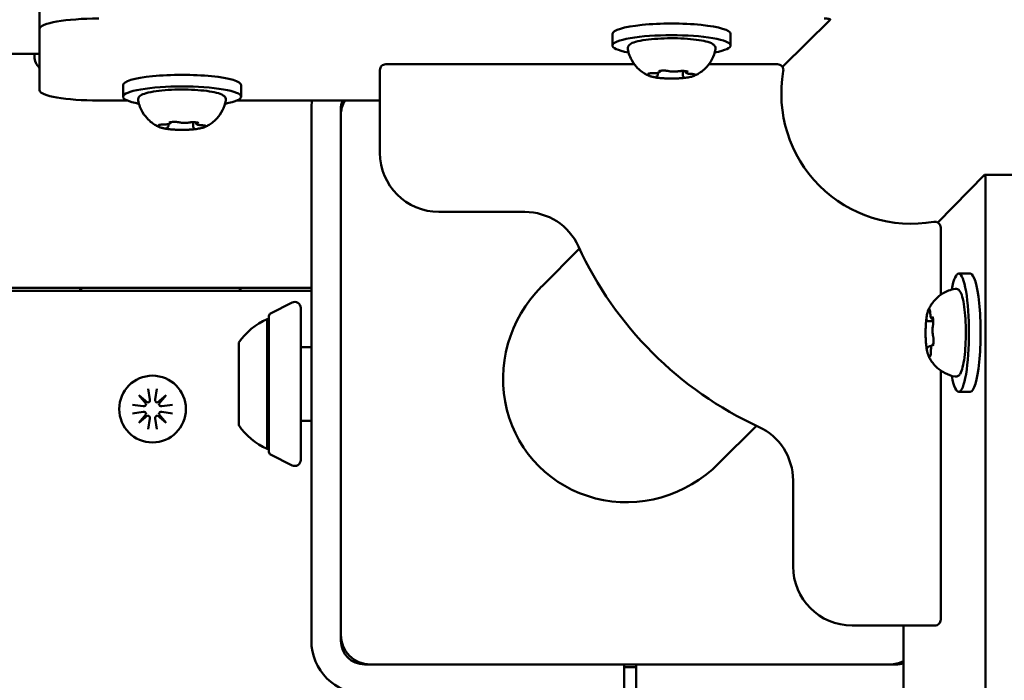
# Model space of a CAD drawing. Units: millimetres. Extents: x 21352 to 48674, y 9217 to 16279.
# Drawn here: x 23873 to 24039, y 12083 to 12195 of the extents above; entities that cross this region are included whole.
import ezdxf

# ---------------------------------------------------------------- set-up
doc = ezdxf.new("R2010")
doc.units = ezdxf.units.MM
doc.layers.add('MD_Visible', color=7, linetype='Continuous', lineweight=50)
doc.styles.get("Standard").update_dxf_attribs({"font": 'GOTHIC.TTF'})
doc.dimstyles.new('ISO-25', dxfattribs={"dimtxt": 200, "dimasz": 120, "dimexe": 1.25, "dimexo": 0.625, "dimgap": 50, "dimtad": 1, "dimdec": 0, "dimlfac": 0.1, "dimrnd": 5, "dimtxsty": 'Standard', "dimcen": 0, "dimse1": 1, "dimse2": 1, "dimclrd": 256, "dimclre": 8, "dimclrt": 256, "dimadec": 0, "dimazin": 0, "dimtfac": 1, "dimtdec": 0, "dimtmove": 0, "dimatfit": 3, "dimfxl": 1, "dimlwd": 5, "dimlwe": 5, "dimarcsym": 0})

# ---------------------------------------------------------------- blocks, each defined once
blk = doc.blocks.new('CustomObjectsInViewport8_0')
at = {"layer": 'MD_Visible'}
for p, q in [((2391.89, 1092.56), (2391.89, 1084.68)), ((2517.69, 1078.25), (2525.79, 1086.22)), ((2391.89, 1084.68), (2391.89, 1074.27)), ((2488.92, 1083.83), (2488.92, 1081.86)), ((2508.92, 1083.83), (2508.92, 1081.86)), ((2391.89, 1080.42), (2350.18, 1080.42)), ((2391.01, 1080.42), (2391.01, 1080)), ((2449.52, 1063.68), (2449.52, 1077.68)), ((2450.52, 1078.68), (2492.61, 1078.68)), ((2500.82, 1076.78), (2500.82, 1077.54)), ((2501.25, 1077.46), (2501.25, 1077.52)), ((2505.24, 1078.67), (2516.87, 1078.67)), ((2496.6, 1076.91), (2496.6, 1077.23)), ((2406.01, 1075.15), (2406.01, 1073.18)), ((2426.01, 1075.15), (2426.01, 1073.18)), ((2401.89, 1072.53), (2406.74, 1072.53)), ((2425.28, 1072.53), (2449.52, 1072.53)), ((2437.91, 981.07), (2437.91, 1071.07)), ((2442.91, 981.07), (2442.91, 1071.07)), ((2442.91, 982.07), (2442.91, 1070.07)), ((2413.69, 1068.22), (2413.69, 1068.55)), ((2417.91, 1068.1), (2417.91, 1068.86)), ((2418.33, 1068.78), (2418.33, 1068.84)), ((2544, 1051.89), (2551.91, 1059.93)), ((2559.82, 1059.94), (2551.94, 1059.94)), ((2552.12, 1058.94), (2552.12, 936.03)), ((2474.07, 1053.68), (2459.52, 1053.68)), ((2544.52, 1051.02), (2544.52, 1039.65)), ((2476.93, 1041.07), (2483.33, 1047.47)), ((2549.53, 1043.23), (2547.56, 1043.23)), ((2437.91, 1040.81), (1544.25, 1040.81)), ((2437.91, 1040.31), (2266.01, 1040.31)), ((2431, 1036.5), (2434.66, 1038.33)), ((2436.11, 1037.44), (2436.11, 1011.67)), ((2430.72, 1036.05), (2430.72, 1013.05)), ((2430.41, 1013.55), (2430.41, 1035.55)), ((2542.48, 1035.16), (2543.24, 1035.16)), ((2543.17, 1035.53), (2543.22, 1035.53)), ((2425.61, 1017.55), (2425.61, 1031.55)), ((2436.11, 1030.8), (2437.91, 1030.8)), ((2542.59, 1030.93), (2542.93, 1030.93)), ((2544.52, 1026.81), (2544.51, 984.67)), ((2408.68, 1022.65), (2410.16, 1021.39)), ((2409.93, 1021.17), (2408.68, 1022.65)), ((2410.27, 1023.71), (2410.55, 1021.9)), ((2411.75, 1023.71), (2411.47, 1021.9)), ((2411.86, 1021.39), (2413.34, 1022.65)), ((2413.34, 1022.65), (2412.09, 1021.17)), ((2549.53, 1023.23), (2547.56, 1023.23)), ((2407.61, 1021.05), (2409.42, 1020.77)), ((2414.41, 1021.05), (2412.6, 1020.77)), ((2407.61, 1019.58), (2409.42, 1019.86)), ((2408.68, 1017.98), (2409.93, 1019.46)), ((2410.16, 1019.24), (2408.68, 1017.98)), ((2413.34, 1017.98), (2411.86, 1019.24)), ((2412.09, 1019.46), (2413.34, 1017.98)), ((2414.41, 1019.58), (2412.6, 1019.86)), ((2410.27, 1016.92), (2410.55, 1018.73)), ((2411.75, 1016.92), (2411.47, 1018.73)), ((2436.11, 1018.3), (2437.91, 1018.3)), ((2506.9, 1011.08), (2513.31, 1017.48)), ((2431, 1012.61), (2434.66, 1010.78)), ((2519.51, 993.67), (2519.51, 1008.22)), ((2543.51, 983.67), (2529.51, 983.67)), ((2538.22, 959.59), (2538.22, 983.67)), ((2442.91, 981.24), (2443, 981.15)), ((2445.51, 977.69), (2445.51, 977.33)), ((2489.91, 977.07), (2446.91, 977.07)), ((2535.91, 977.07), (2447.91, 977.07)), ((2490.91, 972.07), (2490.91, 977.07)), ((2492.91, 976.61), (2490.91, 976.61)), ((2492.91, 977.07), (2492.91, 972.07)), ((2536.91, 977.07), (2493.91, 977.07))]:
    blk.add_line(p, q, dxfattribs=at)
at = {"layer": 'MD_Visible', "extrusion": (0, 0, -1)}
blk.add_circle((-2411.01, 1020.31), 5.65, dxfattribs=at)
for centre, radius, start, end in [((-2450.52, 1077.68), 1, 0.0083, 90.0083), ((-2516.87, 1077.67), 1, 90.0083, 190.0237), ((-2446.91, 1071.07), 9, 0, 9.3045), ((-2446.91, 1071.07), 4, 0, 21.3327), ((-2447.91, 1070.07), 5, 0, 29.408), ((-2447.01, 1068.81), 5, 36.192, 44.5957), ((-2459.52, 1063.68), 10, 270.0083, 0.0083), ((-2543.52, 1051.02), 1, 79.9929, 180.0083), ((-2539.52, 1073.67), 62, 294.6326, 335.384), ((-2399.46, 1041.31), 1, 270, 330), ((-2425.22, 1041.31), 1, 210, 270), ((-2435.11, 1037.44), 1, 63.4349, 180), ((-2431.22, 1036.05), 0.5, 0, 63.4349), ((-2435.42, 1024.65), 12, 35.1041, 65.2848), ((-2430.41, 1034.35), 1.2, 90, 105.3686), ((-2435.42, 1024.46), 12, 294.7152, 324.8959), ((-2430.41, 1014.75), 1.2, 254.6314, 270), ((-2431.22, 1013.05), 0.5, 296.5651, 0), ((-2435.11, 1011.67), 1, 180, 296.5651), ((-2529.51, 993.67), 10, 270.0083, 0.0083), ((-2543.51, 984.67), 1, 180.0083, 270.0083), ((-2446.91, 981.07), 9, 270, 0), ((-2447.91, 982.07), 5, 270, 0), ((-2446.91, 981.07), 4, 270, 0), ((-2535.91, 982.07), 5, 242.4776, 270), ((-2534.51, 981.81), 5, 251.3129, 251.4532), ((-2536.91, 981.07), 4, 250.8757, 270)]:
    blk.add_arc(centre, radius, start, end, dxfattribs=at)
at = {"layer": 'MD_Visible'}
for centre, radius, start, end in [((2539.52, 1073.67), 22, 169.9763, 280.0071), ((2474.07, 1043.68), 10, 24.616, 89.9917), ((2409.49, 1021.21), 0.442, 261.2255, 354.7415), ((2410.12, 1021.83), 0.442, 275.2585, 8.7745), ((2411.9, 1021.83), 0.442, 171.2255, 264.7415), ((2412.53, 1021.21), 0.442, 185.2585, 278.7745), ((2409.49, 1019.42), 0.442, 5.2585, 98.7745), ((2410.12, 1018.8), 0.442, 351.2255, 84.7415), ((2411.9, 1018.8), 0.442, 95.2585, 188.7745), ((2412.53, 1019.42), 0.442, 81.2255, 174.7415), ((2509.51, 1008.22), 10, 359.9917, 65.3674)]:
    blk.add_arc(centre, radius, start, end, dxfattribs=at)
at = {"layer": 'MD_Visible', "extrusion": (0, 0, -1)}
for centre, major_axis, start_param, end_param in [((2401.89, 1084.68), (-10, 0), 0, 1.570796), ((2524.8, 1086.25), (-1, 0), 1.570796, 3.316126), ((2498.92, 1083.83), (-10, 0), 0, 3.141593), ((2498.92, 1081.86), (-10, 0), 5.530314, 10.177649), ((2416.01, 1075.15), (-10, 0), 0, 3.141593), ((2401.89, 1074.27), (-10, 0), 4.712389, 6.283185), ((2416.01, 1073.18), (-10, 0), 5.530314, 10.177649), ((2551.94, 1058.94), (0, 1), 6.108652, 7.853982), ((2547.56, 1033.23), (0, 10), 5.530314, 10.177649), ((2549.53, 1033.23), (0, 10), 0, 3.141593)]:
    blk.add_ellipse(centre, major_axis=major_axis, ratio=0.173648, start_param=start_param, end_param=end_param, dxfattribs=at)
at = {"layer": 'MD_Visible'}
blk.add_ellipse((2491.91, 1026.07), major_axis=(15.45, 15.45), ratio=0.970296, start_param=1.570796, end_param=4.712389, dxfattribs=at)
for points, knots in [([(2491.5, 1081.25), (2491.47, 1081.39), (2491.5, 1081.55), (2491.63, 1081.83), (2491.73, 1081.93), (2492.09, 1082.22), (2492.42, 1082.35), (2493.3, 1082.6), (2493.88, 1082.72), (2495.17, 1082.89), (2495.85, 1082.96), (2497.31, 1083.05), (2498.06, 1083.07), (2499.58, 1083.08), (2500.34, 1083.06), (2501.79, 1082.98), (2502.48, 1082.91), (2503.73, 1082.75), (2504.28, 1082.66), (2505.24, 1082.42), (2505.61, 1082.29), (2506.03, 1082.01), (2506.14, 1081.92), (2506.33, 1081.64), (2506.38, 1081.44), (2506.35, 1081.25)], [3.527627, 3.527627, 3.527627, 3.527627, 3.639074, 3.639074, 3.772041, 3.772041, 4.098275, 4.098275, 4.458988, 4.458988, 4.789522, 4.789522, 5.11459, 5.11459, 5.438475, 5.438475, 5.763329, 5.763329, 6.092877, 6.092877, 6.443043, 6.443043, 6.586328, 6.586328, 6.729614, 6.729614, 6.729614, 6.729614]), ([(2495.12, 1076.72), (2494.97, 1076.78), (2494.81, 1076.86), (2494.44, 1077.06), (2494.23, 1077.18), (2493.75, 1077.51), (2493.47, 1077.73), (2492.87, 1078.33), (2492.54, 1078.72), (2491.92, 1079.78), (2491.63, 1080.47), (2491.5, 1081.25)], [3.1727063, 3.1727063, 3.1727063, 3.1727063, 3.2436903, 3.2436903, 3.3146744, 3.3146744, 3.3856585, 3.3856585, 3.4566426, 3.4566426, 3.5276266, 3.5276266, 3.5276266, 3.5276266]), ([(2506.35, 1081.25), (2506.24, 1080.62), (2506.03, 1080.05), (2505.51, 1079), (2505.18, 1078.57), (2504.57, 1077.9), (2504.28, 1077.65), (2503.77, 1077.27), (2503.55, 1077.14), (2503.15, 1076.91), (2502.98, 1076.83), (2502.79, 1076.74), (2502.76, 1076.73), (2502.73, 1076.72)], [0.4464283, 0.4464283, 0.4464283, 0.4464283, 0.5036803, 0.5036803, 0.5728941, 0.5728941, 0.6438782, 0.6438782, 0.7148623, 0.7148623, 0.7858463, 0.7858463, 0.8013486, 0.8013486, 0.8013486, 0.8013486]), ([(2391.89, 1078.03), (2391.84, 1078.07), (2391.8, 1078.12), (2391.57, 1078.37), (2391.38, 1078.62), (2391.1, 1079.24), (2391.01, 1079.62), (2391.01, 1080)], [2.9660185, 2.9660185, 2.9660185, 2.9660185, 2.984513, 2.984513, 3.0630528, 3.0630528, 3.1415927, 3.1415927, 3.1415927, 3.1415927]), ([(2495.75, 1077.16), (2495.87, 1077.16), (2495.98, 1077.16), (2496.19, 1077.17), (2496.29, 1077.18), (2496.48, 1077.21), (2496.57, 1077.22), (2496.71, 1077.26), (2496.78, 1077.28), (2496.88, 1077.33), (2496.91, 1077.35), (2496.97, 1077.42), (2497, 1077.46), (2497.02, 1077.53), (2497.02, 1077.54), (2497.02, 1077.56)], [4.322471, 4.322471, 4.322471, 4.322471, 4.631367, 4.631367, 4.940264, 4.940264, 5.249161, 5.249161, 5.558057, 5.558057, 5.712506, 5.712506, 5.821637, 5.821637, 5.847438, 5.847438, 5.847438, 5.847438]), ([(2497.99, 1077.59), (2497.99, 1077.59), (2497.99, 1077.59), (2497.86, 1077.6), (2497.72, 1077.6), (2497.49, 1077.6), (2497.39, 1077.6), (2497.2, 1077.59), (2497.11, 1077.57), (2496.93, 1077.54), (2496.84, 1077.52), (2496.76, 1077.5), (2496.76, 1077.5), (2496.76, 1077.5)], [-0.0006567, -0.0006567, -0.0006567, -0.0006567, 0, 0, 0.0394171, 0.0394171, 0.0702393, 0.0702393, 0.1010616, 0.1010616, 0.1404787, 0.1404787, 0.1411354, 0.1411354, 0.1411354, 0.1411354]), ([(2496.86, 1077.52), (2496.86, 1077.52), (2496.86, 1077.52), (2496.87, 1077.52), (2496.89, 1077.53), (2496.92, 1077.54), (2496.94, 1077.54), (2496.97, 1077.55), (2496.97, 1077.55), (2496.98, 1077.55)], [3.8807401, 3.8807401, 3.8807401, 3.8807401, 3.9709014, 3.9709014, 4.1140766, 4.1140766, 4.2572518, 4.2572518, 4.2736996, 4.2736996, 4.2736996, 4.2736996]), ([(2497.79, 1077.6), (2497.84, 1077.6), (2497.89, 1077.6), (2497.99, 1077.59), (2498.04, 1077.59), (2498.13, 1077.58), (2498.17, 1077.57), (2498.24, 1077.56), (2498.28, 1077.56), (2498.34, 1077.54), (2498.37, 1077.54), (2498.39, 1077.53)], [5.2920703, 5.2920703, 5.2920703, 5.2920703, 5.4635572, 5.4635572, 5.6350442, 5.6350442, 5.8065311, 5.8065311, 5.978018, 5.978018, 6.149505, 6.149505, 6.149505, 6.149505]), ([(2498.39, 1077.53), (2498.47, 1077.51), (2498.57, 1077.49), (2498.78, 1077.46), (2498.9, 1077.45), (2499.14, 1077.44), (2499.26, 1077.43), (2499.51, 1077.44), (2499.63, 1077.44), (2499.86, 1077.46), (2499.97, 1077.47), (2500.09, 1077.49), (2500.12, 1077.49), (2500.15, 1077.5)], [3.275273, 3.275273, 3.275273, 3.275273, 3.64068, 3.64068, 3.994904, 3.994904, 4.330788, 4.330788, 4.663652, 4.663652, 5.001247, 5.001247, 5.102307, 5.102307, 5.102307, 5.102307]), ([(2500.15, 1077.5), (2500.18, 1077.5), (2500.22, 1077.51), (2500.3, 1077.52), (2500.34, 1077.52), (2500.43, 1077.53), (2500.48, 1077.53), (2500.58, 1077.54), (2500.63, 1077.54), (2500.73, 1077.54), (2500.78, 1077.54), (2500.83, 1077.54)], [4.3224705, 4.3224705, 4.3224705, 4.3224705, 4.4933522, 4.4933522, 4.6642339, 4.6642339, 4.8351156, 4.8351156, 5.0059973, 5.0059973, 5.176879, 5.176879, 5.176879, 5.176879]), ([(2501.73, 1077.41), (2501.73, 1077.41), (2501.73, 1077.41), (2501.68, 1077.43), (2501.61, 1077.45), (2501.46, 1077.49), (2501.38, 1077.51), (2501.21, 1077.53), (2501.12, 1077.54), (2500.91, 1077.54), (2500.78, 1077.54), (2500.64, 1077.54), (2500.64, 1077.54), (2500.64, 1077.54)], [-0.0006567, -0.0006567, -0.0006567, -0.0006567, 0, 0, 0.0394171, 0.0394171, 0.0702393, 0.0702393, 0.1010616, 0.1010616, 0.1404787, 0.1404787, 0.1411354, 0.1411354, 0.1411354, 0.1411354]), ([(2501.25, 1077.46), (2501.25, 1077.43), (2501.26, 1077.39), (2501.28, 1077.33), (2501.3, 1077.3), (2501.34, 1077.25), (2501.36, 1077.23), (2501.43, 1077.18), (2501.47, 1077.17), (2501.57, 1077.13), (2501.63, 1077.11), (2501.76, 1077.09), (2501.84, 1077.07), (2502, 1077.05), (2502.09, 1077.05), (2502.22, 1077.04), (2502.25, 1077.04), (2502.29, 1077.04)], [2.725362, 2.725362, 2.725362, 2.725362, 2.791234, 2.791234, 2.864826, 2.864826, 2.965342, 2.965342, 3.160386, 3.160386, 3.426336, 3.426336, 3.692285, 3.692285, 3.958235, 3.958235, 4.05511, 4.05511, 4.05511, 4.05511]), ([(2501.52, 1077.48), (2501.53, 1077.47), (2501.55, 1077.47), (2501.57, 1077.46), (2501.57, 1077.46), (2501.58, 1077.46), (2501.58, 1077.46), (2501.58, 1077.46)], [6.105971, 6.105971, 6.105971, 6.105971, 6.2246601, 6.2246601, 6.3433492, 6.3433492, 6.3765001, 6.3765001, 6.3765001, 6.3765001]), ([(2495.19, 1077.13), (2495.19, 1077.13), (2495.18, 1077.12), (2495.1, 1077.11), (2495.04, 1077.09), (2494.96, 1077.06), (2494.94, 1077.05), (2494.91, 1077.01), (2494.92, 1076.99), (2494.95, 1076.94), (2494.99, 1076.91), (2495.04, 1076.89), (2495.04, 1076.89), (2495.04, 1076.89)], [-0.0006567, -0.0006567, -0.0006567, -0.0006567, 0, 0, 0.0394171, 0.0394171, 0.0702393, 0.0702393, 0.1010616, 0.1010616, 0.1404787, 0.1404787, 0.1411354, 0.1411354, 0.1411354, 0.1411354]), ([(2494.99, 1077.07), (2494.99, 1077.07), (2495, 1077.07), (2495.01, 1077.08), (2495.03, 1077.09), (2495.07, 1077.1), (2495.11, 1077.11), (2495.21, 1077.12), (2495.28, 1077.13), (2495.42, 1077.15), (2495.51, 1077.15), (2495.65, 1077.16), (2495.7, 1077.16), (2495.75, 1077.16)], [3.88074, 3.88074, 3.88074, 3.88074, 3.970901, 3.970901, 4.133277, 4.133277, 4.357603, 4.357603, 4.629533, 4.629533, 4.925051, 4.925051, 5.102307, 5.102307, 5.102307, 5.102307]), ([(2495.12, 1076.72), (2495.18, 1076.69), (2495.25, 1076.66), (2495.39, 1076.62), (2495.46, 1076.6), (2495.62, 1076.56), (2495.7, 1076.54), (2495.88, 1076.5), (2495.97, 1076.48), (2496.15, 1076.45), (2496.25, 1076.43), (2496.35, 1076.42)], [3.110479, 3.110479, 3.110479, 3.110479, 3.2082189, 3.2082189, 3.3059587, 3.3059587, 3.4036986, 3.4036986, 3.5014384, 3.5014384, 3.5991783, 3.5991783, 3.5991783, 3.5991783]), ([(2496.12, 1076.47), (2496.12, 1076.47), (2496.12, 1076.47), (2496.17, 1076.45), (2496.24, 1076.43), (2496.39, 1076.41), (2496.47, 1076.4), (2496.64, 1076.38), (2496.73, 1076.37), (2496.94, 1076.35), (2497.07, 1076.33), (2497.21, 1076.33), (2497.21, 1076.33), (2497.21, 1076.33)], [-0.0006567, -0.0006567, -0.0006567, -0.0006567, 0, 0, 0.0394171, 0.0394171, 0.0702393, 0.0702393, 0.1010616, 0.1010616, 0.1404787, 0.1404787, 0.1411354, 0.1411354, 0.1411354, 0.1411354]), ([(2496.27, 1076.57), (2496.27, 1076.57), (2496.27, 1076.57), (2496.28, 1076.58), (2496.29, 1076.58), (2496.3, 1076.58)], [3.8807401, 3.8807401, 3.8807401, 3.8807401, 3.9577398, 3.9577398, 4.0551099, 4.0551099, 4.0551099, 4.0551099]), ([(2496.3, 1076.58), (2496.32, 1076.59), (2496.34, 1076.6), (2496.38, 1076.61), (2496.41, 1076.62), (2496.45, 1076.65), (2496.47, 1076.66), (2496.52, 1076.7), (2496.54, 1076.73), (2496.58, 1076.79), (2496.59, 1076.83), (2496.6, 1076.89), (2496.6, 1076.9), (2496.6, 1076.91)], [5.3696681, 5.3696681, 5.3696681, 5.3696681, 5.4691253, 5.4691253, 5.5685825, 5.5685825, 5.6680397, 5.6680397, 5.767497, 5.767497, 5.8507177, 5.8507177, 5.8669542, 5.8669542, 5.8669542, 5.8669542]), ([(2496.84, 1076.36), (2497.04, 1076.33), (2497.25, 1076.32), (2497.68, 1076.29), (2497.91, 1076.28), (2498.36, 1076.26), (2498.59, 1076.26), (2499.05, 1076.25), (2499.28, 1076.26), (2499.74, 1076.27), (2499.96, 1076.28), (2500.18, 1076.29)], [3.7480016, 3.7480016, 3.7480016, 3.7480016, 3.9217796, 3.9217796, 4.0955576, 4.0955576, 4.2693355, 4.2693355, 4.4431135, 4.4431135, 4.6168915, 4.6168915, 4.6168915, 4.6168915]), ([(2499.86, 1076.28), (2499.86, 1076.28), (2499.86, 1076.28), (2499.99, 1076.28), (2500.13, 1076.29), (2500.36, 1076.3), (2500.46, 1076.31), (2500.65, 1076.32), (2500.73, 1076.33), (2500.92, 1076.35), (2501.01, 1076.36), (2501.09, 1076.38), (2501.09, 1076.38), (2501.09, 1076.38)], [-0.0006567, -0.0006567, -0.0006567, -0.0006567, 0, 0, 0.0394171, 0.0394171, 0.0702393, 0.0702393, 0.1010616, 0.1010616, 0.1404787, 0.1404787, 0.1411354, 0.1411354, 0.1411354, 0.1411354]), ([(2500.82, 1076.78), (2500.82, 1076.75), (2500.83, 1076.72), (2500.85, 1076.66), (2500.86, 1076.64), (2500.88, 1076.6), (2500.9, 1076.59), (2500.92, 1076.56), (2500.94, 1076.55), (2500.96, 1076.53), (2500.98, 1076.52), (2500.99, 1076.51)], [2.7253615, 2.7253615, 2.7253615, 2.7253615, 2.7818717, 2.7818717, 2.8383818, 2.8383818, 2.894892, 2.894892, 2.9514022, 2.9514022, 3.0079123, 3.0079123, 3.0079123, 3.0079123]), ([(2500.85, 1076.34), (2501.01, 1076.36), (2501.16, 1076.37), (2501.46, 1076.41), (2501.6, 1076.43), (2501.87, 1076.48), (2501.99, 1076.5), (2502.23, 1076.56), (2502.34, 1076.58), (2502.54, 1076.65), (2502.64, 1076.68), (2502.73, 1076.72)], [4.7986531, 4.7986531, 4.7986531, 4.7986531, 4.9352898, 4.9352898, 5.0719265, 5.0719265, 5.2085632, 5.2085632, 5.3451999, 5.3451999, 5.4818367, 5.4818367, 5.4818367, 5.4818367]), ([(2502.29, 1077.04), (2502.36, 1077.03), (2502.44, 1077.03), (2502.58, 1077.01), (2502.64, 1077.01), (2502.74, 1076.99), (2502.79, 1076.98), (2502.84, 1076.96), (2502.86, 1076.96), (2502.86, 1076.96)], [5.369668, 5.369668, 5.369668, 5.369668, 5.635618, 5.635618, 5.901567, 5.901567, 6.167517, 6.167517, 6.3765, 6.3765, 6.3765, 6.3765]), ([(2502.66, 1076.75), (2502.66, 1076.75), (2502.66, 1076.75), (2502.74, 1076.77), (2502.81, 1076.8), (2502.89, 1076.84), (2502.91, 1076.86), (2502.93, 1076.9), (2502.93, 1076.91), (2502.9, 1076.95), (2502.86, 1076.96), (2502.81, 1076.98), (2502.81, 1076.98), (2502.81, 1076.98)], [-0.0006567, -0.0006567, -0.0006567, -0.0006567, 0, 0, 0.0394171, 0.0394171, 0.0702393, 0.0702393, 0.1010616, 0.1010616, 0.1404787, 0.1404787, 0.1411354, 0.1411354, 0.1411354, 0.1411354]), ([(2408.58, 1072.56), (2408.56, 1072.71), (2408.59, 1072.87), (2408.71, 1073.15), (2408.81, 1073.25), (2409.18, 1073.54), (2409.5, 1073.67), (2410.39, 1073.92), (2410.97, 1074.03), (2412.25, 1074.21), (2412.94, 1074.28), (2414.39, 1074.37), (2415.15, 1074.39), (2416.67, 1074.39), (2417.43, 1074.37), (2418.88, 1074.29), (2419.57, 1074.23), (2420.81, 1074.07), (2421.37, 1073.97), (2422.32, 1073.74), (2422.7, 1073.61), (2423.12, 1073.33), (2423.23, 1073.24), (2423.41, 1072.96), (2423.47, 1072.75), (2423.44, 1072.56)], [3.527627, 3.527627, 3.527627, 3.527627, 3.639074, 3.639074, 3.772041, 3.772041, 4.098275, 4.098275, 4.458988, 4.458988, 4.789522, 4.789522, 5.11459, 5.11459, 5.438475, 5.438475, 5.763329, 5.763329, 6.092877, 6.092877, 6.443043, 6.443043, 6.586328, 6.586328, 6.729614, 6.729614, 6.729614, 6.729614]), ([(2412.21, 1068.03), (2412.06, 1068.1), (2411.89, 1068.17), (2411.52, 1068.37), (2411.31, 1068.5), (2410.83, 1068.83), (2410.56, 1069.05), (2409.96, 1069.65), (2409.63, 1070.04), (2409, 1071.1), (2408.72, 1071.78), (2408.58, 1072.56)], [3.1727063, 3.1727063, 3.1727063, 3.1727063, 3.2436903, 3.2436903, 3.3146744, 3.3146744, 3.3856585, 3.3856585, 3.4566426, 3.4566426, 3.5276266, 3.5276266, 3.5276266, 3.5276266]), ([(2423.44, 1072.56), (2423.33, 1071.94), (2423.12, 1071.36), (2422.59, 1070.32), (2422.26, 1069.89), (2421.65, 1069.21), (2421.36, 1068.97), (2420.86, 1068.59), (2420.63, 1068.45), (2420.24, 1068.23), (2420.07, 1068.15), (2419.88, 1068.06), (2419.85, 1068.05), (2419.81, 1068.03)], [0.4464283, 0.4464283, 0.4464283, 0.4464283, 0.5036803, 0.5036803, 0.5728941, 0.5728941, 0.6438782, 0.6438782, 0.7148623, 0.7148623, 0.7858463, 0.7858463, 0.8013486, 0.8013486, 0.8013486, 0.8013486]), ([(2412.27, 1068.44), (2412.27, 1068.44), (2412.27, 1068.44), (2412.19, 1068.42), (2412.13, 1068.41), (2412.05, 1068.38), (2412.02, 1068.37), (2412, 1068.33), (2412, 1068.31), (2412.03, 1068.26), (2412.07, 1068.23), (2412.13, 1068.21), (2412.13, 1068.21), (2412.13, 1068.21)], [-0.0006567, -0.0006567, -0.0006567, -0.0006567, 0, 0, 0.0394171, 0.0394171, 0.0702393, 0.0702393, 0.1010616, 0.1010616, 0.1404787, 0.1404787, 0.1411354, 0.1411354, 0.1411354, 0.1411354]), ([(2412.08, 1068.39), (2412.08, 1068.39), (2412.08, 1068.39), (2412.1, 1068.4), (2412.11, 1068.4), (2412.16, 1068.42), (2412.2, 1068.42), (2412.3, 1068.44), (2412.36, 1068.45), (2412.51, 1068.46), (2412.59, 1068.47), (2412.73, 1068.47), (2412.79, 1068.47), (2412.84, 1068.48)], [3.88074, 3.88074, 3.88074, 3.88074, 3.970901, 3.970901, 4.133277, 4.133277, 4.357603, 4.357603, 4.629533, 4.629533, 4.925051, 4.925051, 5.102307, 5.102307, 5.102307, 5.102307]), ([(2412.21, 1068.03), (2412.27, 1068.01), (2412.34, 1067.98), (2412.48, 1067.94), (2412.55, 1067.91), (2412.71, 1067.87), (2412.79, 1067.85), (2412.96, 1067.82), (2413.05, 1067.8), (2413.24, 1067.77), (2413.34, 1067.75), (2413.44, 1067.73)], [3.110479, 3.110479, 3.110479, 3.110479, 3.2082189, 3.2082189, 3.3059587, 3.3059587, 3.4036986, 3.4036986, 3.5014384, 3.5014384, 3.5991783, 3.5991783, 3.5991783, 3.5991783]), ([(2412.84, 1068.48), (2412.95, 1068.48), (2413.06, 1068.48), (2413.28, 1068.49), (2413.38, 1068.5), (2413.57, 1068.53), (2413.65, 1068.54), (2413.8, 1068.58), (2413.86, 1068.6), (2413.96, 1068.65), (2414, 1068.67), (2414.06, 1068.74), (2414.09, 1068.78), (2414.1, 1068.85), (2414.11, 1068.86), (2414.11, 1068.88)], [4.322471, 4.322471, 4.322471, 4.322471, 4.631367, 4.631367, 4.940264, 4.940264, 5.249161, 5.249161, 5.558057, 5.558057, 5.712506, 5.712506, 5.821637, 5.821637, 5.847438, 5.847438, 5.847438, 5.847438]), ([(2413.2, 1067.79), (2413.2, 1067.79), (2413.21, 1067.79), (2413.26, 1067.77), (2413.33, 1067.75), (2413.48, 1067.73), (2413.55, 1067.72), (2413.72, 1067.7), (2413.81, 1067.69), (2414.03, 1067.66), (2414.16, 1067.65), (2414.29, 1067.65), (2414.29, 1067.65), (2414.29, 1067.65)], [-0.0006567, -0.0006567, -0.0006567, -0.0006567, 0, 0, 0.0394171, 0.0394171, 0.0702393, 0.0702393, 0.1010616, 0.1010616, 0.1404787, 0.1404787, 0.1411354, 0.1411354, 0.1411354, 0.1411354]), ([(2413.36, 1067.89), (2413.36, 1067.89), (2413.36, 1067.89), (2413.37, 1067.89), (2413.38, 1067.9), (2413.38, 1067.9)], [3.8807401, 3.8807401, 3.8807401, 3.8807401, 3.9577398, 3.9577398, 4.0551099, 4.0551099, 4.0551099, 4.0551099]), ([(2413.38, 1067.9), (2413.41, 1067.91), (2413.43, 1067.91), (2413.47, 1067.93), (2413.49, 1067.94), (2413.53, 1067.96), (2413.56, 1067.98), (2413.6, 1068.02), (2413.63, 1068.04), (2413.67, 1068.11), (2413.68, 1068.15), (2413.69, 1068.21), (2413.69, 1068.21), (2413.69, 1068.22)], [5.3696681, 5.3696681, 5.3696681, 5.3696681, 5.4691253, 5.4691253, 5.5685825, 5.5685825, 5.6680397, 5.6680397, 5.767497, 5.767497, 5.8507177, 5.8507177, 5.8669542, 5.8669542, 5.8669542, 5.8669542]), ([(2415.08, 1068.91), (2415.08, 1068.91), (2415.07, 1068.91), (2414.94, 1068.91), (2414.81, 1068.92), (2414.58, 1068.92), (2414.48, 1068.92), (2414.29, 1068.9), (2414.2, 1068.89), (2414.01, 1068.86), (2413.92, 1068.84), (2413.85, 1068.82), (2413.84, 1068.82), (2413.84, 1068.82)], [-0.0006567, -0.0006567, -0.0006567, -0.0006567, 0, 0, 0.0394171, 0.0394171, 0.0702393, 0.0702393, 0.1010616, 0.1010616, 0.1404787, 0.1404787, 0.1411354, 0.1411354, 0.1411354, 0.1411354]), ([(2413.93, 1067.67), (2414.13, 1067.65), (2414.34, 1067.63), (2414.77, 1067.61), (2414.99, 1067.59), (2415.44, 1067.58), (2415.67, 1067.57), (2416.13, 1067.57), (2416.36, 1067.57), (2416.82, 1067.59), (2417.05, 1067.59), (2417.27, 1067.61)], [3.7480016, 3.7480016, 3.7480016, 3.7480016, 3.9217796, 3.9217796, 4.0955576, 4.0955576, 4.2693355, 4.2693355, 4.4431135, 4.4431135, 4.6168915, 4.6168915, 4.6168915, 4.6168915]), ([(2413.94, 1068.83), (2413.94, 1068.83), (2413.95, 1068.84), (2413.96, 1068.84), (2413.97, 1068.85), (2414.01, 1068.86), (2414.03, 1068.86), (2414.06, 1068.87), (2414.06, 1068.87), (2414.06, 1068.87)], [3.8807401, 3.8807401, 3.8807401, 3.8807401, 3.9709014, 3.9709014, 4.1140766, 4.1140766, 4.2572518, 4.2572518, 4.2736996, 4.2736996, 4.2736996, 4.2736996]), ([(2414.88, 1068.92), (2414.93, 1068.92), (2414.98, 1068.91), (2415.08, 1068.91), (2415.12, 1068.9), (2415.21, 1068.9), (2415.25, 1068.89), (2415.33, 1068.88), (2415.37, 1068.87), (2415.43, 1068.86), (2415.45, 1068.86), (2415.47, 1068.85)], [5.2920703, 5.2920703, 5.2920703, 5.2920703, 5.4635572, 5.4635572, 5.6350442, 5.6350442, 5.8065311, 5.8065311, 5.978018, 5.978018, 6.149505, 6.149505, 6.149505, 6.149505]), ([(2415.47, 1068.85), (2415.56, 1068.83), (2415.65, 1068.81), (2415.87, 1068.78), (2415.99, 1068.77), (2416.23, 1068.76), (2416.35, 1068.75), (2416.59, 1068.75), (2416.71, 1068.76), (2416.94, 1068.77), (2417.05, 1068.78), (2417.18, 1068.8), (2417.21, 1068.81), (2417.24, 1068.81)], [3.275273, 3.275273, 3.275273, 3.275273, 3.64068, 3.64068, 3.994904, 3.994904, 4.330788, 4.330788, 4.663652, 4.663652, 5.001247, 5.001247, 5.102307, 5.102307, 5.102307, 5.102307]), ([(2416.94, 1067.6), (2416.94, 1067.6), (2416.95, 1067.6), (2417.08, 1067.6), (2417.21, 1067.6), (2417.44, 1067.62), (2417.54, 1067.63), (2417.73, 1067.64), (2417.82, 1067.65), (2418.01, 1067.66), (2418.1, 1067.67), (2418.17, 1067.69), (2418.18, 1067.69), (2418.18, 1067.69)], [-0.0006567, -0.0006567, -0.0006567, -0.0006567, 0, 0, 0.0394171, 0.0394171, 0.0702393, 0.0702393, 0.1010616, 0.1010616, 0.1404787, 0.1404787, 0.1411354, 0.1411354, 0.1411354, 0.1411354]), ([(2417.24, 1068.81), (2417.27, 1068.82), (2417.3, 1068.82), (2417.38, 1068.83), (2417.43, 1068.84), (2417.52, 1068.85), (2417.57, 1068.85), (2417.66, 1068.86), (2417.71, 1068.86), (2417.82, 1068.86), (2417.87, 1068.86), (2417.92, 1068.86)], [4.3224705, 4.3224705, 4.3224705, 4.3224705, 4.4933522, 4.4933522, 4.6642339, 4.6642339, 4.8351156, 4.8351156, 5.0059973, 5.0059973, 5.176879, 5.176879, 5.176879, 5.176879]), ([(2418.82, 1068.72), (2418.82, 1068.72), (2418.81, 1068.72), (2418.76, 1068.75), (2418.69, 1068.77), (2418.54, 1068.81), (2418.47, 1068.83), (2418.3, 1068.85), (2418.21, 1068.85), (2417.99, 1068.86), (2417.86, 1068.86), (2417.73, 1068.86), (2417.73, 1068.86), (2417.73, 1068.86)], [-0.0006567, -0.0006567, -0.0006567, -0.0006567, 0, 0, 0.0394171, 0.0394171, 0.0702393, 0.0702393, 0.1010616, 0.1010616, 0.1404787, 0.1404787, 0.1411354, 0.1411354, 0.1411354, 0.1411354]), ([(2417.91, 1068.1), (2417.91, 1068.07), (2417.92, 1068.03), (2417.93, 1067.98), (2417.94, 1067.96), (2417.97, 1067.92), (2417.98, 1067.9), (2418.01, 1067.88), (2418.02, 1067.86), (2418.05, 1067.85), (2418.06, 1067.84), (2418.07, 1067.83)], [2.7253615, 2.7253615, 2.7253615, 2.7253615, 2.7818717, 2.7818717, 2.8383818, 2.8383818, 2.894892, 2.894892, 2.9514022, 2.9514022, 3.0079123, 3.0079123, 3.0079123, 3.0079123]), ([(2417.93, 1067.66), (2418.09, 1067.67), (2418.25, 1067.69), (2418.54, 1067.73), (2418.68, 1067.75), (2418.95, 1067.8), (2419.08, 1067.82), (2419.32, 1067.87), (2419.43, 1067.9), (2419.63, 1067.96), (2419.72, 1068), (2419.81, 1068.03)], [4.7986531, 4.7986531, 4.7986531, 4.7986531, 4.9352898, 4.9352898, 5.0719265, 5.0719265, 5.2085632, 5.2085632, 5.3451999, 5.3451999, 5.4818367, 5.4818367, 5.4818367, 5.4818367]), ([(2418.33, 1068.78), (2418.33, 1068.74), (2418.34, 1068.71), (2418.37, 1068.65), (2418.38, 1068.62), (2418.42, 1068.57), (2418.45, 1068.55), (2418.51, 1068.5), (2418.55, 1068.48), (2418.65, 1068.45), (2418.71, 1068.43), (2418.85, 1068.4), (2418.93, 1068.39), (2419.09, 1068.37), (2419.18, 1068.36), (2419.3, 1068.36), (2419.34, 1068.35), (2419.37, 1068.35)], [2.725362, 2.725362, 2.725362, 2.725362, 2.791234, 2.791234, 2.864826, 2.864826, 2.965342, 2.965342, 3.160386, 3.160386, 3.426336, 3.426336, 3.692285, 3.692285, 3.958235, 3.958235, 4.05511, 4.05511, 4.05511, 4.05511]), ([(2418.6, 1068.8), (2418.62, 1068.79), (2418.63, 1068.79), (2418.65, 1068.78), (2418.66, 1068.78), (2418.66, 1068.78), (2418.66, 1068.78), (2418.66, 1068.78)], [6.105971, 6.105971, 6.105971, 6.105971, 6.2246601, 6.2246601, 6.3433492, 6.3433492, 6.3765001, 6.3765001, 6.3765001, 6.3765001]), ([(2419.37, 1068.35), (2419.45, 1068.35), (2419.52, 1068.34), (2419.66, 1068.33), (2419.72, 1068.32), (2419.83, 1068.31), (2419.87, 1068.3), (2419.93, 1068.28), (2419.94, 1068.27), (2419.94, 1068.27)], [5.369668, 5.369668, 5.369668, 5.369668, 5.635618, 5.635618, 5.901567, 5.901567, 6.167517, 6.167517, 6.3765, 6.3765, 6.3765, 6.3765]), ([(2419.75, 1068.07), (2419.75, 1068.07), (2419.75, 1068.07), (2419.83, 1068.09), (2419.89, 1068.11), (2419.97, 1068.16), (2420, 1068.18), (2420.02, 1068.22), (2420.02, 1068.23), (2419.99, 1068.26), (2419.95, 1068.28), (2419.89, 1068.3), (2419.89, 1068.3), (2419.89, 1068.3)], [-0.0006567, -0.0006567, -0.0006567, -0.0006567, 0, 0, 0.0394171, 0.0394171, 0.0702393, 0.0702393, 0.1010616, 0.1010616, 0.1404787, 0.1404787, 0.1411354, 0.1411354, 0.1411354, 0.1411354]), ([(2542.41, 1037.03), (2542.48, 1037.18), (2542.55, 1037.34), (2542.75, 1037.72), (2542.87, 1037.93), (2543.21, 1038.41), (2543.42, 1038.68), (2544.02, 1039.28), (2544.41, 1039.61), (2545.48, 1040.24), (2546.16, 1040.52), (2546.94, 1040.66)], [4.4207327, 4.4207327, 4.4207327, 4.4207327, 4.4917168, 4.4917168, 4.5627009, 4.5627009, 4.6336849, 4.6336849, 4.704669, 4.704669, 4.7756531, 4.7756531, 4.7756531, 4.7756531]), ([(2546.94, 1040.66), (2547.09, 1040.68), (2547.25, 1040.65), (2547.52, 1040.53), (2547.63, 1040.42), (2547.92, 1040.06), (2548.04, 1039.74), (2548.3, 1038.85), (2548.41, 1038.27), (2548.59, 1036.99), (2548.65, 1036.3), (2548.74, 1034.85), (2548.77, 1034.09), (2548.77, 1032.57), (2548.75, 1031.81), (2548.67, 1030.36), (2548.61, 1029.67), (2548.45, 1028.42), (2548.35, 1027.87), (2548.11, 1026.92), (2547.98, 1026.54), (2547.71, 1026.12), (2547.61, 1026.01), (2547.34, 1025.83), (2547.13, 1025.77), (2546.94, 1025.8)], [4.775653, 4.775653, 4.775653, 4.775653, 4.8871, 4.8871, 5.020067, 5.020067, 5.346301, 5.346301, 5.707014, 5.707014, 6.037549, 6.037549, 6.362617, 6.362617, 6.686501, 6.686501, 7.011355, 7.011355, 7.340904, 7.340904, 7.691069, 7.691069, 7.834355, 7.834355, 7.97764, 7.97764, 7.97764, 7.97764]), ([(2542.41, 1037.03), (2542.37, 1036.95), (2542.34, 1036.85), (2542.28, 1036.65), (2542.25, 1036.54), (2542.2, 1036.31), (2542.18, 1036.19), (2542.13, 1035.93), (2542.11, 1035.79), (2542.07, 1035.5), (2542.06, 1035.35), (2542.04, 1035.2)], [1.8624526, 1.8624526, 1.8624526, 1.8624526, 1.9964928, 1.9964928, 2.1305329, 2.1305329, 2.2645731, 2.2645731, 2.3986133, 2.3986133, 2.5326535, 2.5326535, 2.5326535, 2.5326535]), ([(2542.69, 1037.11), (2542.69, 1037.11), (2542.69, 1037.11), (2542.67, 1037.17), (2542.65, 1037.21), (2542.62, 1037.24), (2542.6, 1037.24), (2542.57, 1037.22), (2542.55, 1037.2), (2542.5, 1037.12), (2542.47, 1037.06), (2542.45, 1036.98), (2542.45, 1036.98), (2542.45, 1036.98)], [-0.0006567, -0.0006567, -0.0006567, -0.0006567, 0, 0, 0.0394171, 0.0394171, 0.0702393, 0.0702393, 0.1010616, 0.1010616, 0.1404787, 0.1404787, 0.1411354, 0.1411354, 0.1411354, 0.1411354]), ([(2542.66, 1037.16), (2542.66, 1037.16), (2542.66, 1037.16), (2542.67, 1037.15), (2542.67, 1037.13), (2542.68, 1037.08), (2542.69, 1037.04), (2542.71, 1036.95), (2542.72, 1036.88), (2542.73, 1036.74), (2542.74, 1036.67), (2542.74, 1036.59), (2542.74, 1036.58), (2542.74, 1036.58)], [5.128767, 5.128767, 5.128767, 5.128767, 5.218928, 5.218928, 5.381303, 5.381303, 5.605629, 5.605629, 5.87436, 5.87436, 6.143091, 6.143091, 6.149505, 6.149505, 6.149505, 6.149505]), ([(2542.74, 1036.58), (2542.74, 1036.49), (2542.75, 1036.39), (2542.77, 1036.22), (2542.78, 1036.14), (2542.8, 1035.99), (2542.82, 1035.92), (2542.85, 1035.8), (2542.87, 1035.74), (2542.92, 1035.66), (2542.94, 1035.63), (2543.01, 1035.58), (2543.05, 1035.55), (2543.12, 1035.53), (2543.14, 1035.53), (2543.17, 1035.53)], [3.275273, 3.275273, 3.275273, 3.275273, 3.544004, 3.544004, 3.812735, 3.812735, 4.081466, 4.081466, 4.350197, 4.350197, 4.472472, 4.472472, 4.576838, 4.576838, 4.618928, 4.618928, 4.618928, 4.618928]), ([(2543.24, 1034.9), (2543.24, 1034.9), (2543.24, 1034.9), (2543.24, 1035.03), (2543.24, 1035.16), (2543.24, 1035.38), (2543.23, 1035.47), (2543.21, 1035.64), (2543.19, 1035.72), (2543.16, 1035.87), (2543.13, 1035.94), (2543.11, 1036), (2543.11, 1036), (2543.11, 1036)], [-0.0006567, -0.0006567, -0.0006567, -0.0006567, 0, 0, 0.0394171, 0.0394171, 0.0702393, 0.0702393, 0.1010616, 0.1010616, 0.1404787, 0.1404787, 0.1411354, 0.1411354, 0.1411354, 0.1411354]), ([(2543.16, 1035.85), (2543.16, 1035.85), (2543.16, 1035.84), (2543.16, 1035.83), (2543.17, 1035.82), (2543.17, 1035.8), (2543.18, 1035.79), (2543.18, 1035.78)], [5.1287665, 5.1287665, 5.1287665, 5.1287665, 5.2189279, 5.2189279, 5.3389978, 5.3389978, 5.4061999, 5.4061999, 5.4061999, 5.4061999]), ([(2541.99, 1034.54), (2541.98, 1034.32), (2541.97, 1034.1), (2541.95, 1033.64), (2541.95, 1033.41), (2541.95, 1032.95), (2541.95, 1032.72), (2541.97, 1032.27), (2541.98, 1032.04), (2542.01, 1031.61), (2542.03, 1031.4), (2542.05, 1031.2)], [2.7129653, 2.7129653, 2.7129653, 2.7129653, 2.8866068, 2.8866068, 3.0602483, 3.0602483, 3.2338898, 3.2338898, 3.4075313, 3.4075313, 3.5811728, 3.5811728, 3.5811728, 3.5811728]), ([(2542.08, 1035.44), (2542.08, 1035.44), (2542.08, 1035.44), (2542.06, 1035.36), (2542.05, 1035.27), (2542.03, 1035.09), (2542.02, 1035), (2542.01, 1034.81), (2542, 1034.71), (2541.98, 1034.48), (2541.98, 1034.35), (2541.98, 1034.22), (2541.98, 1034.21), (2541.98, 1034.21)], [-0.0006567, -0.0006567, -0.0006567, -0.0006567, 0, 0, 0.0394171, 0.0394171, 0.0702393, 0.0702393, 0.1010616, 0.1010616, 0.1404787, 0.1404787, 0.1411354, 0.1411354, 0.1411354, 0.1411354]), ([(2542.21, 1035.33), (2542.22, 1035.32), (2542.23, 1035.31), (2542.24, 1035.28), (2542.26, 1035.27), (2542.28, 1035.24), (2542.3, 1035.23), (2542.34, 1035.2), (2542.36, 1035.19), (2542.42, 1035.17), (2542.45, 1035.16), (2542.48, 1035.16)], [4.3224705, 4.3224705, 4.3224705, 4.3224705, 4.381762, 4.381762, 4.4410534, 4.4410534, 4.5003448, 4.5003448, 4.5596363, 4.5596363, 4.6189277, 4.6189277, 4.6189277, 4.6189277]), ([(2543.19, 1034.41), (2543.18, 1034.31), (2543.16, 1034.2), (2543.14, 1033.97), (2543.14, 1033.85), (2543.13, 1033.6), (2543.13, 1033.48), (2543.14, 1033.24), (2543.15, 1033.13), (2543.17, 1032.91), (2543.19, 1032.81), (2543.21, 1032.7), (2543.22, 1032.67), (2543.23, 1032.65)], [2.228075, 2.228075, 2.228075, 2.228075, 2.593482, 2.593482, 2.934202, 2.934202, 3.267432, 3.267432, 3.601809, 3.601809, 3.947762, 3.947762, 4.05511, 4.05511, 4.05511, 4.05511]), ([(2543.24, 1035.09), (2543.24, 1035.04), (2543.24, 1034.99), (2543.24, 1034.89), (2543.24, 1034.83), (2543.23, 1034.74), (2543.23, 1034.69), (2543.22, 1034.6), (2543.22, 1034.56), (2543.21, 1034.48), (2543.2, 1034.44), (2543.19, 1034.41)], [0.0592506, 0.0592506, 0.0592506, 0.0592506, 0.2301039, 0.2301039, 0.4009573, 0.4009573, 0.5718106, 0.5718106, 0.7426639, 0.7426639, 0.9135172, 0.9135172, 0.9135172, 0.9135172]), ([(2543.23, 1032.65), (2543.23, 1032.62), (2543.24, 1032.6), (2543.25, 1032.54), (2543.26, 1032.5), (2543.27, 1032.42), (2543.27, 1032.38), (2543.28, 1032.29), (2543.28, 1032.24), (2543.29, 1032.15), (2543.29, 1032.1), (2543.29, 1032.04)], [5.3696681, 5.3696681, 5.3696681, 5.3696681, 5.5410498, 5.5410498, 5.7124316, 5.7124316, 5.8838133, 5.8838133, 6.055195, 6.055195, 6.2265767, 6.2265767, 6.2265767, 6.2265767]), ([(2542.02, 1031.56), (2542.02, 1031.56), (2542.02, 1031.56), (2542.02, 1031.43), (2542.04, 1031.3), (2542.06, 1031.08), (2542.07, 1030.99), (2542.09, 1030.82), (2542.1, 1030.74), (2542.12, 1030.59), (2542.14, 1030.52), (2542.16, 1030.46), (2542.16, 1030.46), (2542.16, 1030.46)], [-0.0006567, -0.0006567, -0.0006567, -0.0006567, 0, 0, 0.0394171, 0.0394171, 0.0702393, 0.0702393, 0.1010616, 0.1010616, 0.1404787, 0.1404787, 0.1411354, 0.1411354, 0.1411354, 0.1411354]), ([(2542.11, 1030.7), (2542.12, 1030.59), (2542.14, 1030.49), (2542.17, 1030.3), (2542.19, 1030.2), (2542.23, 1030.02), (2542.25, 1029.94), (2542.29, 1029.78), (2542.31, 1029.7), (2542.36, 1029.56), (2542.38, 1029.49), (2542.41, 1029.43)], [3.7330187, 3.7330187, 3.7330187, 3.7330187, 3.833177, 3.833177, 3.9333353, 3.9333353, 4.0334936, 4.0334936, 4.1336519, 4.1336519, 4.2338102, 4.2338102, 4.2338102, 4.2338102]), ([(2542.59, 1030.93), (2542.56, 1030.93), (2542.52, 1030.92), (2542.46, 1030.9), (2542.43, 1030.88), (2542.38, 1030.84), (2542.36, 1030.82), (2542.33, 1030.77), (2542.32, 1030.75), (2542.3, 1030.71), (2542.29, 1030.69), (2542.28, 1030.66), (2542.27, 1030.65), (2542.27, 1030.64)], [1.4773351, 1.4773351, 1.4773351, 1.4773351, 1.543208, 1.543208, 1.6167998, 1.6167998, 1.7134757, 1.7134757, 1.8101517, 1.8101517, 1.9068276, 1.9068276, 1.9607148, 1.9607148, 1.9607148, 1.9607148]), ([(2543.25, 1031.3), (2543.23, 1031.29), (2543.2, 1031.29), (2543.14, 1031.27), (2543.12, 1031.25), (2543.07, 1031.21), (2543.05, 1031.18), (2543, 1031.12), (2542.98, 1031.08), (2542.94, 1030.97), (2542.92, 1030.9), (2542.89, 1030.74), (2542.88, 1030.65), (2542.86, 1030.45), (2542.85, 1030.34), (2542.85, 1030.17), (2542.85, 1030.11), (2542.85, 1030.04)], [1.492942, 1.492942, 1.492942, 1.492942, 1.543208, 1.543208, 1.6168, 1.6168, 1.717316, 1.717316, 1.91236, 1.91236, 2.218475, 2.218475, 2.524591, 2.524591, 2.830706, 2.830706, 3.007912, 3.007912, 3.007912, 3.007912]), ([(2543.19, 1031.02), (2543.19, 1031.02), (2543.19, 1031.02), (2543.21, 1031.1), (2543.23, 1031.19), (2543.27, 1031.37), (2543.28, 1031.46), (2543.29, 1031.65), (2543.3, 1031.74), (2543.29, 1031.98), (2543.29, 1032.11), (2543.29, 1032.24), (2543.29, 1032.24), (2543.29, 1032.25)], [-0.0006567, -0.0006567, -0.0006567, -0.0006567, 0, 0, 0.0394171, 0.0394171, 0.0702393, 0.0702393, 0.1010616, 0.1010616, 0.1404787, 0.1404787, 0.1411354, 0.1411354, 0.1411354, 0.1411354]), ([(2543.24, 1031.24), (2543.24, 1031.21), (2543.23, 1031.19), (2543.22, 1031.16), (2543.22, 1031.14), (2543.21, 1031.13), (2543.21, 1031.12), (2543.21, 1031.12)], [0.9572744, 0.9572744, 0.9572744, 0.9572744, 1.0986711, 1.0986711, 1.2400677, 1.2400677, 1.3413413, 1.3413413, 1.3413413, 1.3413413]), ([(2542.27, 1030.64), (2542.27, 1030.63), (2542.27, 1030.62), (2542.26, 1030.61), (2542.26, 1030.61), (2542.26, 1030.61)], [1.1808779, 1.1808779, 1.1808779, 1.1808779, 1.2775538, 1.2775538, 1.3413413, 1.3413413, 1.3413413, 1.3413413]), ([(2546.94, 1025.8), (2546.31, 1025.91), (2545.74, 1026.12), (2544.7, 1026.65), (2544.27, 1026.97), (2543.59, 1027.59), (2543.35, 1027.88), (2542.97, 1028.38), (2542.83, 1028.6), (2542.61, 1029), (2542.53, 1029.17), (2542.44, 1029.36), (2542.43, 1029.39), (2542.41, 1029.43)], [1.6944548, 1.6944548, 1.6944548, 1.6944548, 1.7517068, 1.7517068, 1.8209206, 1.8209206, 1.8919046, 1.8919046, 1.9628887, 1.9628887, 2.0338728, 2.0338728, 2.0493751, 2.0493751, 2.0493751, 2.0493751]), ([(2542.58, 1029.35), (2542.58, 1029.35), (2542.58, 1029.35), (2542.6, 1029.29), (2542.63, 1029.25), (2542.68, 1029.22), (2542.7, 1029.21), (2542.73, 1029.23), (2542.75, 1029.26), (2542.78, 1029.33), (2542.79, 1029.4), (2542.81, 1029.47), (2542.81, 1029.48), (2542.81, 1029.48)], [-0.0006567, -0.0006567, -0.0006567, -0.0006567, 0, 0, 0.0394171, 0.0394171, 0.0702393, 0.0702393, 0.1010616, 0.1010616, 0.1404787, 0.1404787, 0.1411354, 0.1411354, 0.1411354, 0.1411354]), ([(2542.85, 1030.04), (2542.84, 1029.95), (2542.84, 1029.86), (2542.83, 1029.69), (2542.82, 1029.61), (2542.81, 1029.47), (2542.8, 1029.42), (2542.78, 1029.34), (2542.77, 1029.31), (2542.76, 1029.29), (2542.76, 1029.29), (2542.76, 1029.29)], [0.13368, 0.13368, 0.13368, 0.13368, 0.439416, 0.439416, 0.740812, 0.740812, 1.026379, 1.026379, 1.267924, 1.267924, 1.341341, 1.341341, 1.341341, 1.341341])]:
    blk.add_open_spline(points, degree=3, knots=knots, dxfattribs=at)
blk.add_rational_spline([(2442.91, 982.04), (2442.91, 982.04), (2442.91, 982.04)], [1.1303102489, 1.13030823284, 1.13030621663], degree=2, dxfattribs=at)
blk = doc.blocks.new('*D18')
at = {"lineweight": 5, "transparency": 16777216}
blk.add_line((21927.25, 15845.45), (28336.58, 15845.45), dxfattribs=at)
at = {"transparency": 16777216}
for points in [[(21927.25, 15865.45), (21927.25, 15825.45), (21807.25, 15845.45)], [(28336.58, 15865.45), (28336.58, 15825.45), (28456.58, 15845.45)]]:
    blk.add_solid(points, dxfattribs=at)
at = {"layer": 'Defpoints', "color": 0, "transparency": 16777216}
for p in [(28456.58, 15845.45), (28456.58, 12152.33), (21807.25, 11714.79)]:
    blk.add_point(p, dxfattribs=at)
at = {"transparency": 16777216, "insert": (25131.92, 16000.48), "char_height": 200, "attachment_point": 5}
blk.add_mtext('665', dxfattribs=at)
blk = doc.blocks.new('*D19')
at = {"lineweight": 5, "transparency": 16777216}
blk.add_line((21638.11, 9336.61), (21638.11, 15599.76), dxfattribs=at)
at = {"transparency": 16777216}
for points in [[(21618.11, 15599.76), (21658.11, 15599.76), (21638.11, 15719.76)], [(21618.11, 9336.61), (21658.11, 9336.61), (21638.11, 9216.61)]]:
    blk.add_solid(points, dxfattribs=at)
at = {"layer": 'Defpoints', "color": 0, "transparency": 16777216}
for p in [(21638.11, 15719.76), (26641.12, 15719.76), (23246.12, 9216.61)]:
    blk.add_point(p, dxfattribs=at)
at = {"transparency": 16777216, "insert": (21483.08, 12468.18), "char_height": 200, "attachment_point": 5, "rotation": 90}
blk.add_mtext('650', dxfattribs=at)

msp = doc.modelspace()

# ---------------------------------------------------------------- block references
at = {"layer": 'MD_Visible'}
msp.add_blockref('CustomObjectsInViewport8_0', (21484.11, 11109.02), dxfattribs=at)

# ---------------------------------------------------------------- dimensions: what is measured, and where the dimension line sits
dim = msp.add_linear_dim(base=(28456.58, 15845.45), p1=(21807.25, 11714.79), p2=(28456.58, 12152.33), dimstyle='ISO-25')
dim.commit()
dim.dimension.update_dxf_attribs({"geometry": '*D18', "text_midpoint": (25131.92, 16000.48)})
dim = msp.add_linear_dim(base=(21638.11, 15719.76), p1=(23246.12, 9216.61), p2=(26641.12, 15719.76), angle=90, dimstyle='ISO-25')
dim.commit()
dim.dimension.update_dxf_attribs({"geometry": '*D19', "text_midpoint": (21483.08, 12468.18)})

doc.saveas('drawing.dxf')
